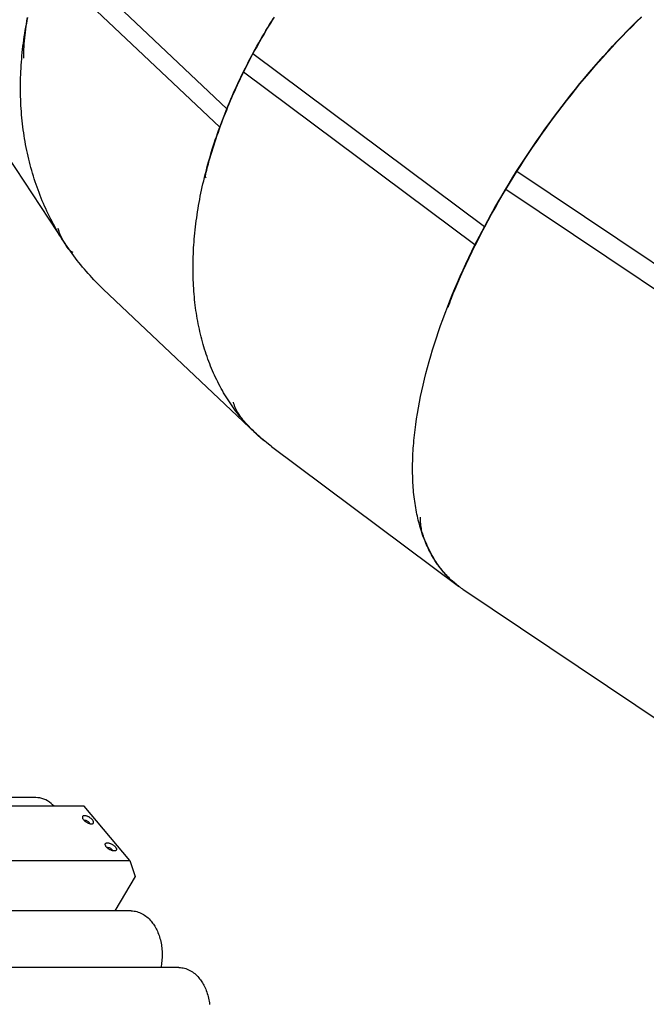
# Model space of a CAD drawing. Extents: x -78 to 78, y -37 to 37.
# Drawn here: x 17 to 23, y -25 to -15 of the extents above; entities that cross this region are included whole.
import ezdxf

# ---------------------------------------------------------------- set-up
doc = ezdxf.new("R2010")
doc.units = 0
doc.layers.get('0').update_dxf_attribs({"linetype": 'CONTINUOUS'})

msp = doc.modelspace()

# ---------------------------------------------------------------- linework, layer by layer
at = {"color": 0}
for points in [[(18.8741, -16.2713), (17.207, -14.6932)], [(18.8068, -16.4464), (17.1397, -14.8684)], [(17.4174, -17.6327), (17.4131, -17.6315), (17.409, -17.63), (17.4052, -17.6284), (17.4017, -17.6266), (17.3984, -17.6246), (17.3953, -17.6224), (17.3924, -17.6201), (17.3896, -17.6177), (17.3845, -17.6125), (17.3799, -17.6069), (17.3756, -17.6011), (17.3714, -17.5951), (17.3563, -17.5728), (17.3414, -17.5504), (17.3267, -17.5278), (17.3123, -17.505), (17.2981, -17.482), (17.2842, -17.4589), (17.2705, -17.4355), (17.257, -17.4121), (17.2439, -17.3884), (17.2309, -17.3646), (17.2182, -17.3406), (17.2058, -17.3165), (17.1936, -17.2922), (17.1817, -17.2677), (17.17, -17.2431), (17.1586, -17.2184), (17.1474, -17.1934), (17.1365, -17.1684), (17.1259, -17.1431), (17.1155, -17.1178), (17.1054, -17.0923), (17.0955, -17.0666), (17.0859, -17.0408), (17.0766, -17.0149), (17.0675, -16.9889), (17.0587, -16.9627), (17.0502, -16.9364), (17.0419, -16.9099), (17.0339, -16.8833), (17.0261, -16.8566), (17.0187, -16.8298), (17.0115, -16.8028), (17.0045, -16.7757), (16.9979, -16.7485), (16.9915, -16.7212), (16.9853, -16.6938), (16.9795, -16.6662), (16.9739, -16.6386), (16.9686, -16.6108), (16.9635, -16.583), (16.9587, -16.555), (16.9542, -16.527), (16.95, -16.4988), (16.946, -16.4706), (16.9424, -16.4422), (16.939, -16.4138), (16.9358, -16.3852), (16.933, -16.3566), (16.9304, -16.3279), (16.9281, -16.2991), (16.926, -16.2702), (16.9243, -16.2413), (16.9228, -16.2123), (16.9216, -16.1832), (16.9206, -16.154), (16.92, -16.1248), (16.9196, -16.0955), (16.9195, -16.0661), (16.9197, -16.0367), (16.9201, -16.0072), (16.9208, -15.9776), (16.9218, -15.948), (16.9231, -15.9184), (16.9246, -15.8886), (16.9264, -15.8589), (16.9286, -15.829), (16.9309, -15.7992), (16.9336, -15.7693), (16.9365, -15.7393), (16.9397, -15.7094), (16.9431, -15.6794), (16.9469, -15.6493), (16.9509, -15.6193), (16.9552, -15.5892), (16.9597, -15.559), (16.9646, -15.5289), (16.9697, -15.4987), (16.9751, -15.4685), (16.9807, -15.4383), (16.9866, -15.408)], [(16.9524, -15.7909), (16.9516, -15.764), (16.9515, -15.7369), (16.952, -15.7098), (16.9531, -15.6826), (16.9548, -15.6553), (16.9569, -15.628), (16.9595, -15.6006), (16.9626, -15.5731), (16.9662, -15.5456), (16.9701, -15.518), (16.9745, -15.4904), (16.9792, -15.4627), (16.9842, -15.4351), (16.9895, -15.4073)], [(18.8741, -16.2713), (18.8864, -16.2413), (18.8989, -16.2113), (18.9116, -16.1814), (18.9245, -16.1515), (18.9376, -16.1216), (18.951, -16.0917), (18.9646, -16.0619), (18.9783, -16.0321), (18.9923, -16.0023), (19.0065, -15.9725), (19.0209, -15.9428), (19.0355, -15.9131), (19.0503, -15.8835), (19.0654, -15.8539), (19.0806, -15.8243), (19.096, -15.7948), (19.1117, -15.7653), (19.1275, -15.7358), (19.1436, -15.7065), (19.1598, -15.6771), (19.1762, -15.6479), (19.1928, -15.6187), (19.2097, -15.5895), (19.2267, -15.5604), (19.2439, -15.5314), (19.2613, -15.5025), (19.2789, -15.4736), (19.2966, -15.4448), (19.3146, -15.4161)], [(19.1218, -15.7524), (19.1378, -15.723), (19.1539, -15.6937), (19.1702, -15.6644), (19.1867, -15.6351), (19.2034, -15.6059), (19.2203, -15.5768), (19.2373, -15.5478), (19.2546, -15.5188), (19.272, -15.4899), (19.2897, -15.4611), (19.3075, -15.4323), (19.3255, -15.4036)], [(21.3137, -17.3895), (21.3454, -17.3305), (21.3777, -17.2715), (21.4105, -17.2127), (21.444, -17.154), (21.478, -17.0955), (21.5126, -17.037), (21.5477, -16.9788), (21.5834, -16.9208), (21.6197, -16.8629), (21.6564, -16.8053), (21.6937, -16.748), (21.7315, -16.6909), (21.7697, -16.6341), (21.8084, -16.5776), (21.8476, -16.5214), (21.8873, -16.4655), (21.9274, -16.41), (21.9679, -16.3549), (22.0088, -16.3001), (22.0502, -16.2458), (22.0919, -16.1919), (22.134, -16.1384), (22.1765, -16.0854), (22.2193, -16.0328), (22.2625, -15.9807), (22.306, -15.9291), (22.3498, -15.8781), (22.3939, -15.8276), (22.4382, -15.7776), (22.4829, -15.7282), (22.5278, -15.6794), (22.573, -15.6311), (22.6184, -15.5835), (22.664, -15.5364), (22.7098, -15.4901), (22.7558, -15.4444), (22.8019, -15.3993)], [(21.621, -16.8672), (21.6577, -16.8096), (21.6949, -16.7522), (21.7326, -16.6951), (21.7708, -16.6383), (21.8095, -16.5818), (21.8486, -16.5256), (21.8882, -16.4697), (21.9282, -16.4142), (21.9687, -16.3591), (22.0096, -16.3043), (22.0508, -16.25), (22.0925, -16.196), (22.1345, -16.1425), (22.177, -16.0895), (22.2197, -16.0369), (22.2628, -15.9848), (22.3063, -15.9332), (22.35, -15.8821), (22.394, -15.8316), (22.4384, -15.7816), (22.4829, -15.7322), (22.5278, -15.6834), (22.5729, -15.6351), (22.6182, -15.5875), (22.6638, -15.5404), (22.7095, -15.4941), (22.7555, -15.4483), (22.8016, -15.4033)], [(19.033, -15.9251), (19.1218, -15.7524)], [(21.3137, -17.3895), (19.1218, -15.7524)], [(18.6772, -16.9264), (18.6758, -16.9238), (18.6746, -16.9212), (18.6737, -16.9186), (18.673, -16.9159), (18.6725, -16.9132), (18.6722, -16.9105), (18.6722, -16.9049), (18.6728, -16.8992), (18.6738, -16.8934), (18.6765, -16.8817), (18.6842, -16.852), (18.692, -16.8222), (18.7001, -16.7924), (18.7084, -16.7626), (18.717, -16.7328), (18.7258, -16.7029), (18.7348, -16.673), (18.7441, -16.6431), (18.7535, -16.6132), (18.7633, -16.5832), (18.7732, -16.5533), (18.7834, -16.5233), (18.7938, -16.4933), (18.8044, -16.4633), (18.8152, -16.4333), (18.8263, -16.4033), (18.8376, -16.3733), (18.8491, -16.3433), (18.8608, -16.3134), (18.8728, -16.2834), (18.8849, -16.2534), (18.8973, -16.2235), (18.9099, -16.1935), (18.9228, -16.1636), (18.9358, -16.1337), (18.949, -16.1039), (18.9625, -16.074), (18.9762, -16.0442), (18.9901, -16.0144), (19.0042, -15.9846), (19.0185, -15.9548), (19.033, -15.9251)], [(21.2249, -17.5622), (19.033, -15.9251)], [(16.3943, -16.1188), (17.3461, -17.5576)], [(18.8068, -16.4464), (18.8741, -16.2713)], [(19.2724, -19.4535), (19.2458, -19.4326), (19.2197, -19.4112), (19.194, -19.3892), (19.1687, -19.3667), (19.144, -19.3437), (19.1196, -19.3201), (19.0957, -19.296), (19.0723, -19.2714), (19.0572, -19.255), (19.0423, -19.2383), (19.0276, -19.2214), (19.0131, -19.2043), (18.9988, -19.187), (18.9847, -19.1695), (18.9708, -19.1518), (18.9572, -19.1338), (18.9437, -19.1157), (18.9305, -19.0973), (18.9175, -19.0787), (18.9047, -19.0599), (18.8921, -19.041), (18.8797, -19.0218), (18.8676, -19.0024), (18.8556, -18.9828), (18.8439, -18.963), (18.8324, -18.943), (18.8211, -18.9228), (18.8101, -18.9024), (18.7992, -18.8818), (18.7886, -18.8611), (18.7783, -18.8402), (18.7681, -18.819), (18.7582, -18.7977), (18.7485, -18.7762), (18.7391, -18.7545), (18.7298, -18.7326), (18.7208, -18.7106), (18.7121, -18.6884), (18.7035, -18.666), (18.6952, -18.6434), (18.6871, -18.6206), (18.6793, -18.5977), (18.6716, -18.5746), (18.6643, -18.5513), (18.6571, -18.5279), (18.6502, -18.5043), (18.6436, -18.4806), (18.6371, -18.4567), (18.6309, -18.4326), (18.625, -18.4084), (18.6193, -18.3841), (18.6138, -18.3595), (18.6085, -18.3349), (18.6035, -18.31), (18.5988, -18.285), (18.5943, -18.2599), (18.59, -18.2347), (18.5859, -18.2092), (18.5821, -18.1837), (18.5786, -18.158), (18.5752, -18.1322), (18.5722, -18.1063), (18.5694, -18.0802), (18.5668, -18.054), (18.5644, -18.0277), (18.5623, -18.0012), (18.5604, -17.9747), (18.5588, -17.948), (18.5574, -17.9211), (18.5563, -17.8942), (18.5554, -17.8671), (18.5548, -17.84), (18.5544, -17.8127), (18.5542, -17.7853), (18.5543, -17.7578), (18.5546, -17.7302), (18.5552, -17.7025), (18.556, -17.6747), (18.5571, -17.6468), (18.5584, -17.6189), (18.5599, -17.5908), (18.5617, -17.5626), (18.5638, -17.5344), (18.566, -17.506), (18.5685, -17.4776), (18.5713, -17.4491), (18.5743, -17.4205), (18.5775, -17.3918), (18.581, -17.363), (18.5848, -17.3342), (18.5887, -17.3053), (18.5929, -17.2763), (18.5974, -17.2473), (18.6021, -17.2182), (18.607, -17.1891), (18.6122, -17.1598), (18.6176, -17.1306), (18.6232, -17.1012), (18.6291, -17.0719), (18.6352, -17.0424), (18.6416, -17.0129), (18.6482, -16.9834), (18.655, -16.9538), (18.6621, -16.9242), (18.6694, -16.8945), (18.677, -16.8648), (18.6847, -16.8351), (18.6927, -16.8053), (18.701, -16.7755), (18.7095, -16.7457), (18.7182, -16.7158), (18.7271, -16.686), (18.7363, -16.6561), (18.7457, -16.6262), (18.7553, -16.5962), (18.7651, -16.5663), (18.7752, -16.5363), (18.7855, -16.5064), (18.7961, -16.4764), (18.8068, -16.4464)], [(21.5169, -17.0368), (21.621, -16.8672)], [(24.1746, -18.5797), (21.621, -16.8672)], [(20.97, -18.1535), (20.9774, -18.132), (20.9853, -18.1105), (20.9934, -18.0889), (21.0018, -18.0673), (21.0192, -18.0239), (21.0373, -17.9803), (21.0623, -17.9214), (21.0881, -17.8624), (21.1145, -17.8033), (21.1417, -17.7442), (21.1694, -17.6851), (21.1979, -17.6259), (21.227, -17.5667), (21.2568, -17.5075), (21.2872, -17.4483), (21.3182, -17.3892), (21.3498, -17.3302), (21.3821, -17.2713), (21.4149, -17.2125), (21.4483, -17.1537), (21.4823, -17.0952), (21.5169, -17.0367)], [(24.0705, -18.7492), (21.5169, -17.0368)], [(17.7034, -17.9801), (17.6808, -17.9584), (17.6586, -17.9365), (17.6366, -17.9143), (17.6149, -17.8918), (17.5964, -17.8722), (17.5782, -17.8524), (17.5602, -17.8324), (17.5424, -17.8122), (17.5249, -17.7918), (17.5076, -17.7713), (17.4905, -17.7505), (17.4736, -17.7295), (17.457, -17.7084), (17.4406, -17.687), (17.4245, -17.6655), (17.4086, -17.6438), (17.3929, -17.6219), (17.3775, -17.5998), (17.3622, -17.5775), (17.3473, -17.555), (17.3361, -17.5378), (17.3252, -17.5204), (17.3148, -17.5026), (17.3099, -17.4935), (17.3051, -17.4844), (17.3005, -17.475), (17.2962, -17.4656), (17.2921, -17.4559), (17.2883, -17.4461), (17.2847, -17.4361), (17.2815, -17.4259), (17.2786, -17.4154), (17.2761, -17.4047)], [(21.2249, -17.5622), (21.3137, -17.3895)], [(21.0688, -20.7956), (21.057, -20.7866), (21.0453, -20.7774), (21.0338, -20.768), (21.0224, -20.7584), (21.0112, -20.7485), (21.0001, -20.7385), (20.9892, -20.7283), (20.9784, -20.7178), (20.9678, -20.7072), (20.9574, -20.6963), (20.9471, -20.6853), (20.9369, -20.674), (20.927, -20.6625), (20.9171, -20.6509), (20.9075, -20.639), (20.898, -20.6269), (20.8879, -20.6137), (20.8779, -20.6002), (20.8682, -20.5864), (20.8587, -20.5725), (20.8493, -20.5583), (20.8402, -20.5439), (20.8312, -20.5292), (20.8225, -20.5144), (20.8139, -20.4993), (20.8055, -20.484), (20.7973, -20.4685), (20.7893, -20.4527), (20.7815, -20.4367), (20.7739, -20.4205), (20.7665, -20.4041), (20.7593, -20.3875), (20.7522, -20.3706), (20.7454, -20.3536), (20.7388, -20.3363), (20.7324, -20.3188), (20.7261, -20.3012), (20.7201, -20.2833), (20.7143, -20.2652), (20.7087, -20.2469), (20.7032, -20.2284), (20.698, -20.2097), (20.693, -20.1908), (20.6882, -20.1717), (20.6836, -20.1524), (20.6792, -20.1329), (20.675, -20.1132), (20.671, -20.0933), (20.6672, -20.0732), (20.6636, -20.0529), (20.6602, -20.0325), (20.657, -20.0118), (20.654, -19.991), (20.6512, -19.97), (20.6487, -19.9488), (20.6463, -19.9274), (20.6441, -19.9059), (20.6422, -19.8841), (20.6404, -19.8622), (20.6389, -19.8401), (20.6376, -19.8179), (20.6364, -19.7955), (20.6355, -19.7729), (20.6348, -19.7501), (20.6343, -19.7272), (20.634, -19.7041), (20.6339, -19.6808), (20.634, -19.6574), (20.6343, -19.6339), (20.6349, -19.6101), (20.6356, -19.5863), (20.6365, -19.5622), (20.6377, -19.5381), (20.639, -19.5137), (20.6406, -19.4893), (20.6424, -19.4646), (20.6443, -19.4399), (20.6465, -19.415), (20.6489, -19.3899), (20.6515, -19.3647), (20.6573, -19.3139), (20.6639, -19.2626), (20.6713, -19.2108), (20.6796, -19.1586), (20.6887, -19.1058), (20.6985, -19.0525), (20.7092, -18.9989), (20.7207, -18.9447), (20.733, -18.8902), (20.7461, -18.8353), (20.76, -18.78), (20.7746, -18.7243), (20.7901, -18.6683), (20.8063, -18.612), (20.8233, -18.5553), (20.8411, -18.4984), (20.8596, -18.4412), (20.8789, -18.3837), (20.899, -18.326), (20.9198, -18.2681), (20.9413, -18.21), (20.9636, -18.1517), (20.9865, -18.0932), (21.0103, -18.0345), (21.0347, -17.9757), (21.0598, -17.9169), (21.0856, -17.8579), (21.1121, -17.7988), (21.1393, -17.7397), (21.1672, -17.6806), (21.1957, -17.6214), (21.2249, -17.5622)], [(17.7034, -17.9801), (19.1452, -19.3448)], [(19.2974, -19.4726), (19.281, -19.4601), (19.2647, -19.4475), (19.2486, -19.4347), (19.2327, -19.4217), (19.217, -19.4085), (19.2014, -19.3951), (19.1859, -19.3814), (19.1707, -19.3676), (19.1556, -19.3536), (19.1406, -19.3394), (19.1259, -19.3251), (19.1113, -19.3105), (19.0969, -19.2957), (19.0827, -19.2807), (19.0686, -19.2656), (19.0547, -19.2502), (19.0361, -19.2291), (19.0271, -19.2183), (19.0182, -19.2073), (19.0095, -19.1961), (19.001, -19.1847), (18.9928, -19.1731), (18.9849, -19.1611), (18.9774, -19.1488), (18.9702, -19.1362), (18.9634, -19.1232), (18.957, -19.1098), (18.9511, -19.096), (18.9457, -19.0817), (18.9407, -19.0669), (18.9364, -19.0515)], [(19.2974, -19.4726), (21.0688, -20.7956)], [(21.1095, -20.826), (21.0979, -20.818), (21.0864, -20.8099), (21.0751, -20.8016), (21.0638, -20.7931), (21.0512, -20.7832), (21.0387, -20.773), (21.0264, -20.7626), (21.0143, -20.7519), (21.0024, -20.741), (20.9906, -20.7299), (20.9791, -20.7185), (20.9677, -20.7069), (20.9564, -20.695), (20.9454, -20.6829), (20.9346, -20.6706), (20.9239, -20.658), (20.9134, -20.6452), (20.9031, -20.6322), (20.893, -20.6189), (20.8831, -20.6054), (20.8734, -20.5917), (20.8638, -20.5777), (20.8545, -20.5635), (20.8453, -20.5491), (20.8363, -20.5344), (20.8275, -20.5196), (20.819, -20.5045), (20.8106, -20.4892), (20.8023, -20.4736), (20.7943, -20.4579), (20.7865, -20.4419), (20.7789, -20.4257), (20.7715, -20.4093), (20.7642, -20.3927), (20.7572, -20.3758), (20.7504, -20.3588), (20.7415, -20.3355), (20.7374, -20.3237), (20.7333, -20.3117), (20.7295, -20.2994), (20.7259, -20.287), (20.7226, -20.2743), (20.7196, -20.2613), (20.7169, -20.248), (20.7145, -20.2343), (20.7125, -20.2203), (20.7109, -20.2059), (20.7098, -20.191), (20.7091, -20.1757), (20.7089, -20.1599), (20.7093, -20.1436)], [(21.1095, -20.826), (23.0256, -22.1109)], [(17.0637, -22.7999), (10.6997, -22.7999)], [(17.2386, -22.8817), (17.2243, -22.8676), (17.2092, -22.8544), (17.1931, -22.8424), (17.1763, -22.8317), (17.1588, -22.8223), (17.1406, -22.8144), (17.1219, -22.8081), (17.1028, -22.8036), (17.0834, -22.8008), (17.0637, -22.7999)], [(17.5215, -22.8816), (11.4404, -22.8816)], [(17.9549, -23.3959), (17.5215, -22.8816)], [(17.6108, -23.0408), (17.6108, -23.0408), (17.6118, -23.0381), (17.6124, -23.0353), (17.6124, -23.0322), (17.612, -23.0291), (17.611, -23.0256), (17.6096, -23.0223), (17.6077, -23.0187), (17.6054, -23.0152), (17.6026, -23.0113), (17.5994, -23.0077), (17.5957, -23.004), (17.5919, -23.0004), (17.5876, -22.9968), (17.583, -22.9933), (17.5781, -22.99), (17.5731, -22.9868), (17.5731, -22.9868), (17.5677, -22.9836), (17.5623, -22.981), (17.557, -22.9785), (17.5519, -22.9766), (17.5467, -22.9749), (17.5417, -22.9736), (17.5369, -22.9725), (17.5325, -22.972), (17.5281, -22.9715), (17.5241, -22.9716), (17.5203, -22.972), (17.517, -22.9728), (17.5138, -22.9738), (17.5113, -22.9754), (17.5091, -22.9772), (17.5076, -22.9796), (17.5076, -22.9796), (17.5064, -22.982), (17.5058, -22.9848), (17.5056, -22.9877), (17.5062, -22.991), (17.5071, -22.9943), (17.5086, -22.9978), (17.5104, -23.0014), (17.5129, -23.0051), (17.5155, -23.0087), (17.5187, -23.0124), (17.5222, -23.016), (17.5263, -23.0198), (17.5305, -23.0233), (17.5351, -23.0269), (17.54, -23.0302), (17.5453, -23.0336), (17.5453, -23.0336), (17.5504, -23.0365), (17.5558, -23.0391), (17.561, -23.0414), (17.5663, -23.0435), (17.5713, -23.0451), (17.5763, -23.0465), (17.581, -23.0475), (17.5857, -23.0483), (17.5899, -23.0485), (17.594, -23.0484), (17.5977, -23.048), (17.6012, -23.0474), (17.6041, -23.0462), (17.6068, -23.0448), (17.609, -23.0429), (17.6108, -23.0408)], [(17.5218, -23.0157), (17.5244, -23.0146), (17.528, -23.014), (17.5325, -23.0141), (17.5378, -23.0151), (17.5435, -23.0171), (17.5494, -23.0197), (17.5548, -23.0229), (17.5597, -23.0264), (17.5636, -23.0299), (17.5667, -23.0332)], [(17.5667, -23.0332), (17.5677, -23.0344), (17.5686, -23.0356), (17.5694, -23.0368), (17.5702, -23.0381), (17.5708, -23.0394), (17.5714, -23.0407), (17.5718, -23.042), (17.5721, -23.0432), (17.5722, -23.0445), (17.5722, -23.0456)], [(17.8272, -23.2983), (17.8272, -23.2983), (17.8254, -23.3003), (17.8231, -23.3021), (17.8204, -23.3035), (17.8175, -23.3046), (17.814, -23.3052), (17.8103, -23.3056), (17.8062, -23.3056), (17.802, -23.3054), (17.7973, -23.3046), (17.7926, -23.3036), (17.7876, -23.3022), (17.7827, -23.3006), (17.7774, -23.2985), (17.7723, -23.2962), (17.767, -23.2936), (17.7619, -23.2908), (17.7619, -23.2908), (17.7566, -23.2873), (17.7517, -23.284), (17.7471, -23.2804), (17.7429, -23.2769), (17.7388, -23.2731), (17.7353, -23.2695), (17.7321, -23.2658), (17.7295, -23.2622), (17.727, -23.2585), (17.7252, -23.2549), (17.7237, -23.2514), (17.7228, -23.2481), (17.7222, -23.2448), (17.7224, -23.2419), (17.723, -23.2391), (17.7243, -23.2367), (17.7243, -23.2367), (17.7258, -23.2343), (17.728, -23.2325), (17.7305, -23.2309), (17.7336, -23.2299), (17.7369, -23.2291), (17.7407, -23.2287), (17.7447, -23.2286), (17.7492, -23.2291), (17.7536, -23.2296), (17.7584, -23.2307), (17.7634, -23.232), (17.7686, -23.2337), (17.7737, -23.2356), (17.779, -23.2381), (17.7844, -23.2407), (17.7898, -23.2438), (17.7898, -23.2438), (17.7948, -23.247), (17.7997, -23.2503), (17.8043, -23.2538), (17.8086, -23.2574), (17.8124, -23.261), (17.8161, -23.2648), (17.8193, -23.2684), (17.8221, -23.2723), (17.8244, -23.2758), (17.8262, -23.2794), (17.8276, -23.2827), (17.8286, -23.2862), (17.829, -23.2893), (17.829, -23.2924), (17.8284, -23.2952), (17.8274, -23.2979), (17.8274, -23.2979), (17.8272, -23.2979), (17.8272, -23.2979), (17.8272, -23.2979), (17.8272, -23.2979), (17.8272, -23.2979), (17.8272, -23.2979), (17.8272, -23.2979), (17.8272, -23.298), (17.8272, -23.298), (17.8272, -23.298), (17.8272, -23.298), (17.8272, -23.298), (17.8272, -23.298), (17.8272, -23.298), (17.8272, -23.298), (17.8272, -23.2983)], [(17.7385, -23.2728), (17.7411, -23.2717), (17.7447, -23.2711), (17.7492, -23.2712), (17.7545, -23.2723), (17.7602, -23.2742), (17.766, -23.2769), (17.7715, -23.2801), (17.7763, -23.2835), (17.7803, -23.287), (17.7834, -23.2903)], [(17.7834, -23.2903), (17.7844, -23.2915), (17.7853, -23.2927), (17.7861, -23.294), (17.7868, -23.2952), (17.7875, -23.2965), (17.7881, -23.2978), (17.7885, -23.2991), (17.7888, -23.3003), (17.7889, -23.3016), (17.7889, -23.3027)], [(11.8738, -23.3959), (17.9549, -23.3959)], [(17.9549, -23.3959), (18.0054, -23.5491)], [(18.0054, -23.5491), (17.813, -23.8733)], [(17.9683, -23.8733), (11.6043, -23.8733)], [(17.9683, -23.8733), (17.9819, -23.8738), (17.9953, -23.8751), (18.0087, -23.8773), (18.0219, -23.8803), (18.0349, -23.8842), (18.0477, -23.8888), (18.0602, -23.8942), (18.0725, -23.9004), (18.0844, -23.9072), (18.0959, -23.9146), (18.1071, -23.9227), (18.1179, -23.9313), (18.1283, -23.9405), (18.1383, -23.95), (18.1478, -23.9601), (18.1569, -23.9704), (18.1642, -23.9793), (18.1713, -23.9887), (18.1783, -23.9985), (18.1852, -24.0087), (18.1918, -24.0194), (18.1983, -24.0306), (18.2045, -24.0421), (18.2106, -24.0541), (18.2163, -24.0665), (18.2218, -24.0794), (18.2271, -24.0925), (18.2319, -24.1061), (18.2365, -24.12), (18.2408, -24.1342), (18.2446, -24.1487), (18.2482, -24.1634), (18.2513, -24.1784), (18.254, -24.1937), (18.2563, -24.209), (18.2583, -24.2246), (18.2598, -24.2402), (18.2609, -24.2559), (18.2615, -24.2717), (18.2618, -24.2875), (18.2616, -24.3032), (18.261, -24.3189), (18.2599, -24.3345), (18.2585, -24.35), (18.2567, -24.3653), (18.2544, -24.3805), (18.2518, -24.3954), (18.2489, -24.4101)], [(18.4206, -24.4101), (12.0567, -24.4101)], [(18.4206, -24.4101), (18.4341, -24.4105), (18.4476, -24.4118), (18.461, -24.414), (18.4742, -24.4171), (18.4872, -24.4209), (18.5, -24.4256), (18.5125, -24.431), (18.5248, -24.4371), (18.5367, -24.4439), (18.5482, -24.4514), (18.5594, -24.4594), (18.5702, -24.4681), (18.5806, -24.4772), (18.5906, -24.4868), (18.6001, -24.4968), (18.6092, -24.5072), (18.6165, -24.5161), (18.6236, -24.5254), (18.6306, -24.5352), (18.6375, -24.5455), (18.6441, -24.5562), (18.6506, -24.5673), (18.6568, -24.5789), (18.6629, -24.5909), (18.6686, -24.6033), (18.6741, -24.6161), (18.6794, -24.6293), (18.6842, -24.6428), (18.6888, -24.6567), (18.6931, -24.6709), (18.6969, -24.6854), (18.7005, -24.7002), (18.7036, -24.7152), (18.7063, -24.7304), (18.7086, -24.7458), (18.7106, -24.7613)]]:
    msp.add_lwpolyline(points, dxfattribs=at)

doc.saveas('drawing.dxf')
